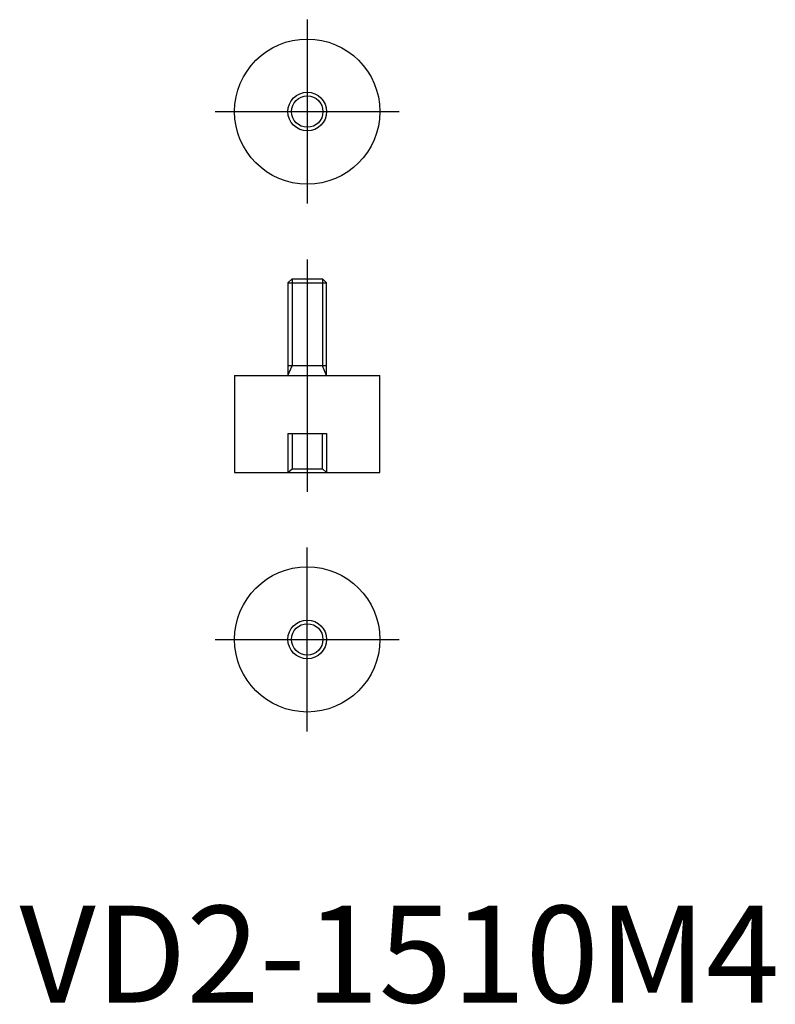
# Model space of a CAD drawing. Extents: x 0 to 78, y 0 to 102.
import ezdxf

# ---------------------------------------------------------------- set-up
doc = ezdxf.new("R2010")
doc.units = 0
doc.header["$LTSCALE"] = 20
doc.header["$MEASUREMENT"] = 0
doc.linetypes.add('CENTER', pattern=[2, 1.25, -0.25, 0.25, -0.25])
doc.linetypes.add('HIDDEN', pattern=[0.375, 0.25, -0.125])
doc.layers.get('0').update_dxf_attribs({"linetype": 'CONTINUOUS'})
for name, color, linetype in [('1', 1, 'CENTER'), ('2', 2, 'HIDDEN'), ('3', 3, 'CONTINUOUS')]:
    doc.layers.add(name, color=color, linetype=linetype)
doc.styles.add('Standard1', font='arial.ttf')

msp = doc.modelspace()

# ---------------------------------------------------------------- linework, layer by layer
for p, q in [((28.14, 74.78), (27.71, 74.35)), ((27.71, 74.35), (27.71, 64.78)), ((27.71, 74.35), (31.71, 74.35)), ((28.14, 74.78), (31.28, 74.78)), ((31.71, 74.35), (31.28, 74.78)), ((31.71, 64.78), (31.71, 74.35)), ((31.71, 65.78), (27.71, 65.78)), ((22.21, 64.78), (22.21, 54.78)), ((22.21, 64.78), (37.21, 64.78)), ((37.21, 54.78), (37.21, 64.78)), ((22.21, 54.78), (37.21, 54.78))]:
    msp.add_line(p, q)
for centre, radius in [((29.71, 92.05), 7.5), ((29.71, 92.05), 2), ((29.71, 37.52), 7.5), ((29.71, 37.52), 1.62)]:
    msp.add_circle(centre, radius)
at = {"layer": '1'}
for p, q in [((29.71, 101.55), (29.71, 82.55)), ((20.21, 92.05), (39.21, 92.05)), ((29.71, 76.78), (29.71, 52.78)), ((29.71, 28.02), (29.71, 47.02)), ((20.21, 37.52), (39.21, 37.52))]:
    msp.add_line(p, q, dxfattribs=at)
at = {"layer": '2'}
for p, q in [((27.71, 58.78), (27.71, 54.78)), ((27.71, 58.78), (31.71, 58.78)), ((28.14, 58.78), (28.14, 55.16)), ((31.28, 55.16), (31.28, 58.78)), ((31.71, 58.78), (31.71, 54.78)), ((27.71, 54.78), (28.14, 55.16)), ((28.14, 55.16), (31.28, 55.16)), ((31.71, 54.78), (31.28, 55.16))]:
    msp.add_line(p, q, dxfattribs=at)
at = {"layer": '3'}
for p, q in [((28.14, 74.78), (28.14, 65.78)), ((31.28, 74.78), (31.28, 65.78)), ((27.71, 64.78), (28.14, 65.78)), ((31.71, 64.78), (31.28, 65.78))]:
    msp.add_line(p, q, dxfattribs=at)
for centre, radius in [((29.71, 92.05), 1.62), ((29.71, 37.52), 2)]:
    msp.add_circle(centre, radius, dxfattribs=at)

# ---------------------------------------------------------------- texts
at = {"color": 3, "style": 'Standard1'}
msp.add_text('VD2-1510M4', height=10, dxfattribs=at).set_placement((0, 0))

doc.saveas('drawing.dxf')
